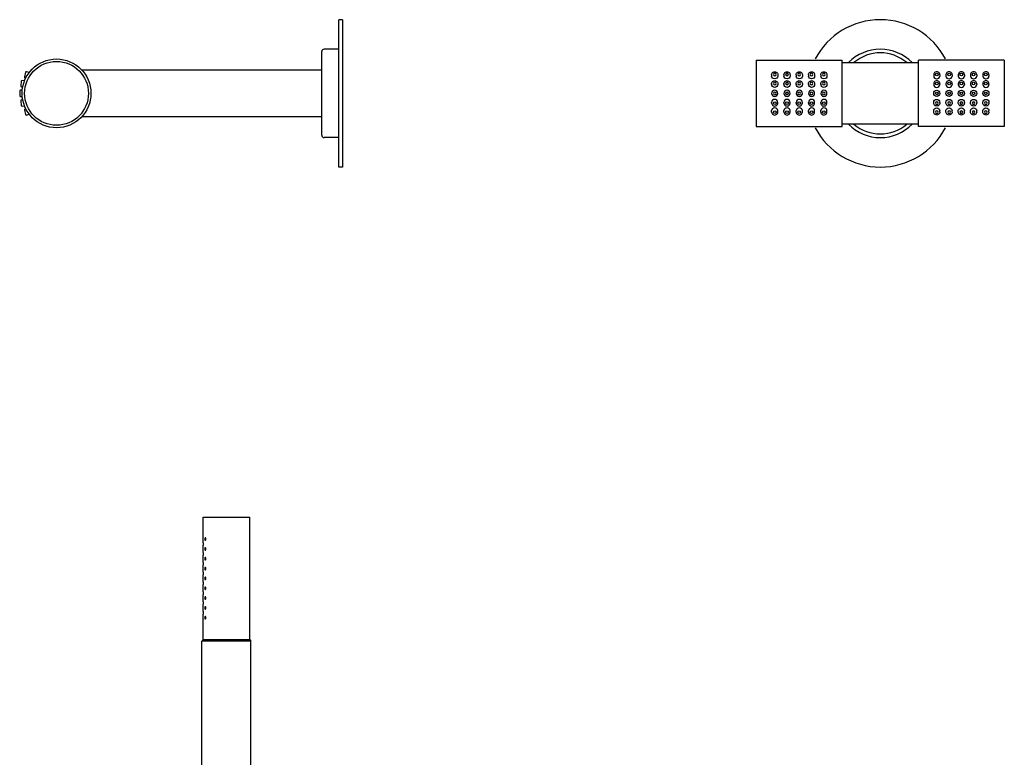
# Model space of a CAD drawing. Extents: x 73 to 779, y 388 to 1105.
# Drawn here: x 73 to 474, y 805 to 1105 of the extents above; entities that cross this region are included whole.
import ezdxf

# ---------------------------------------------------------------- set-up
doc = ezdxf.new("R2010")
doc.units = 0
doc.header["$LTSCALE"] = 10
doc.layers.get('0').update_dxf_attribs({"color": 2, "linetype": 'CONTINUOUS'})

# ---------------------------------------------------------------- blocks, each defined once
blk = doc.blocks.new('A$C61E9689F')
for p, q in [((-11.25, 7.59), (-11.25, 7.03)), ((-8.75, 7.59), (-8.75, 7.03)), ((-6.25, 7.59), (-6.25, 7.03)), ((-3.75, 7.59), (-3.75, 7.03)), ((-1.25, 7.59), (-1.25, 7.03)), ((1.25, 7.59), (1.25, 7.03)), ((3.75, 7.59), (3.75, 7.03)), ((6.25, 7.59), (6.25, 7.03)), ((8.75, 7.59), (8.75, 7.03)), ((11.25, 7.59), (11.25, 7.03)), ((-11.25, 3.94), (-11.25, 3.67)), ((-8.75, 3.94), (-8.75, 3.67)), ((-6.25, 3.94), (-6.25, 3.67)), ((-3.75, 3.94), (-3.75, 3.67)), ((-1.25, 3.94), (-1.25, 3.67)), ((1.25, 3.94), (1.25, 3.67)), ((3.75, 3.94), (3.75, 3.67)), ((6.25, 3.94), (6.25, 3.67)), ((8.75, 3.94), (8.75, 3.67)), ((11.25, 3.94), (11.25, 3.67)), ((-11.25, -3.94), (-11.25, -3.67)), ((-8.75, -3.94), (-8.75, -3.67)), ((-6.25, -3.94), (-6.25, -3.67)), ((-3.75, -3.94), (-3.75, -3.67)), ((-1.25, -3.94), (-1.25, -3.67)), ((1.25, -3.94), (1.25, -3.67)), ((3.75, -3.94), (3.75, -3.67)), ((6.25, -3.94), (6.25, -3.67)), ((8.75, -3.94), (8.75, -3.67)), ((11.25, -3.94), (11.25, -3.67)), ((-11.25, -7.59), (-11.25, -7.03)), ((-8.75, -7.59), (-8.75, -7.03)), ((-6.25, -7.59), (-6.25, -7.03)), ((-3.75, -7.59), (-3.75, -7.03)), ((-1.25, -7.59), (-1.25, -7.03)), ((1.25, -7.59), (1.25, -7.03)), ((3.75, -7.59), (3.75, -7.03)), ((6.25, -7.59), (6.25, -7.03)), ((8.75, -7.59), (8.75, -7.03)), ((11.25, -7.59), (11.25, -7.03))]:
    blk.add_line(p, q)
for centre, radius in [((-10, 0), 1.25), ((-10, 0), 0.55), ((-5, 0), 1.25), ((-5, 0), 0.55), ((0, 0), 1.25), ((0, 0), 0.55), ((5, 0), 1.25), ((5, 0), 0.55), ((10, 0), 1.25), ((10, 0), 0.55)]:
    blk.add_circle(centre, radius)
for centre, major_axis, ratio, start_param, end_param in [((-10, 7.59), (1.25, 0), 0.977076, 0, 3.141593), ((-10, 7.66), (-0.55, 0), 0.970296, 1.570796326794897, 7.853981633974483), ((-5, 7.59), (1.25, 0), 0.977076, 0, 3.141593), ((-5, 7.66), (-0.55, 0), 0.970296, 1.570796326794897, 7.853981633974483), ((0, 7.59), (1.25, 0), 0.977076, 0, 3.141593), ((0, 7.66), (-0.55, 0), 0.970296, 1.570796326794897, 7.853981633974483), ((5, 7.59), (1.25, 0), 0.977076, 0, 3.141593), ((5, 7.66), (-0.55, 0), 0.970296, 1.570796326794897, 7.853981633974483), ((10, 7.59), (1.25, 0), 0.977076, 0, 3.141593), ((10, 7.66), (-0.55, 0), 0.970296, 1.570796326794897, 7.853981633974483), ((-10, 7.03), (1.25, 0), 0.895187, 3.141593, 6.283185), ((-10, 3.94), (1.25, 0), 0.993982, 0, 3.141593), ((-10, 3.98), (-0.55, 0), 0.992546, 1.570796326794897, 7.853981633974483), ((-5, 7.03), (1.25, 0), 0.895187, 3.141593, 6.283185), ((-5, 3.94), (1.25, 0), 0.993982, 0, 3.141593), ((-5, 3.98), (-0.55, 0), 0.992546, 1.570796326794897, 7.853981633974483), ((0, 7.03), (1.25, 0), 0.895187, 3.141593, 6.283185), ((0, 3.94), (1.25, 0), 0.993982, 0, 3.141593), ((0, 3.98), (-0.55, 0), 0.992546, 1.570796326794897, 7.853981633974483), ((5, 7.03), (1.25, 0), 0.895187, 3.141593, 6.283185), ((5, 3.94), (1.25, 0), 0.993982, 0, 3.141593), ((5, 3.98), (-0.55, 0), 0.992546, 1.570796326794897, 7.853981633974483), ((10, 7.03), (1.25, 0), 0.895187, 3.141593, 6.283185), ((10, 3.94), (1.25, 0), 0.993982, 0, 3.141593), ((10, 3.98), (-0.55, 0), 0.992546, 1.570796326794897, 7.853981633974483), ((-10, 3.67), (1.25, 0), 0.977146, 3.141593, 6.283185), ((-5, 3.67), (1.25, 0), 0.977146, 3.141593, 6.283185), ((0, 3.67), (1.25, 0), 0.977146, 3.141593, 6.283185), ((5, 3.67), (1.25, 0), 0.977146, 3.141593, 6.283185), ((10, 3.67), (1.25, 0), 0.977146, 3.141593, 6.283185)]:
    blk.add_ellipse(centre, major_axis=major_axis, ratio=ratio, start_param=start_param, end_param=end_param)
at = {"extrusion": (0, 0, -1)}
for centre, major_axis, ratio, start_param, end_param in [((-10, -3.67), (1.25, 0), 0.977146, 3.141593, 6.283185), ((-10, -3.94), (1.25, 0), 0.993982, 0, 3.141593), ((-10, -3.98), (-0.55, 0), 0.992546, 1.570796326794897, 7.853981633974483), ((-5, -3.67), (1.25, 0), 0.977146, 3.141593, 6.283185), ((-5, -3.94), (1.25, 0), 0.993982, 0, 3.141593), ((-5, -3.98), (-0.55, 0), 0.992546, 1.570796326794897, 7.853981633974483), ((0, -3.67), (1.25, 0), 0.977146, 3.141593, 6.283185), ((0, -3.94), (1.25, 0), 0.993982, 0, 3.141593), ((0, -3.98), (-0.55, 0), 0.992546, 1.570796326794897, 7.853981633974483), ((5, -3.67), (1.25, 0), 0.977146, 3.141593, 6.283185), ((5, -3.94), (1.25, 0), 0.993982, 0, 3.141593), ((5, -3.98), (-0.55, 0), 0.992546, 1.570796326794897, 7.853981633974483), ((10, -3.67), (1.25, 0), 0.977146, 3.141593, 6.283185), ((10, -3.94), (1.25, 0), 0.993982, 0, 3.141593), ((10, -3.98), (-0.55, 0), 0.992546, 1.570796326794897, 7.853981633974483), ((-10, -7.03), (1.25, 0), 0.895187, 3.141593, 6.283185), ((-10, -7.59), (1.25, 0), 0.977076, 0, 3.141593), ((-10, -7.66), (-0.55, 0), 0.970296, 1.570796326794897, 7.853981633974483), ((-5, -7.03), (1.25, 0), 0.895187, 3.141593, 6.283185), ((-5, -7.59), (1.25, 0), 0.977076, 0, 3.141593), ((-5, -7.66), (-0.55, 0), 0.970296, 1.570796326794897, 7.853981633974483), ((0, -7.03), (1.25, 0), 0.895187, 3.141593, 6.283185), ((0, -7.59), (1.25, 0), 0.977076, 0, 3.141593), ((0, -7.66), (-0.55, 0), 0.970296, 1.570796326794897, 7.853981633974483), ((5, -7.03), (1.25, 0), 0.895187, 3.141593, 6.283185), ((5, -7.59), (1.25, 0), 0.977076, 0, 3.141593), ((5, -7.66), (-0.55, 0), 0.970296, 1.570796326794897, 7.853981633974483), ((10, -7.03), (1.25, 0), 0.895187, 3.141593, 6.283185), ((10, -7.59), (1.25, 0), 0.977076, 0, 3.141593), ((10, -7.66), (-0.55, 0), 0.970296, 1.570796326794897, 7.853981633974483)]:
    blk.add_ellipse(centre, major_axis=major_axis, ratio=ratio, start_param=start_param, end_param=end_param, dxfattribs=at)

msp = doc.modelspace()

# ---------------------------------------------------------------- linework, layer by layer
for p, q in [((202.68, 1075), (202.68, 1105)), ((204.18, 1105), (202.68, 1105)), ((204.18, 1105), (204.18, 1075)), ((195.68, 1058), (195.68, 1092)), ((202.68, 1093), (196.68, 1093)), ((372.68, 1088.5), (407.68, 1088.5)), ((372.68, 1088.5), (372.68, 1062.5)), ((407.68, 1061.5), (407.68, 1088.5)), ((407.68, 1087.5), (438.68, 1087.5)), ((438.68, 1061.5), (438.68, 1088.5)), ((473.68, 1088.5), (438.68, 1088.5)), ((473.68, 1088.5), (473.68, 1062.5)), ((75.07, 1083.58), (74.61, 1081.73)), ((76.57, 1083.51), (75.43, 1083.8)), ((195.68, 1084.5), (97.96, 1084.5)), ((73.34, 1079.92), (73.11, 1078.03)), ((74.63, 1080.06), (73.68, 1080.18)), ((74.82, 1081.37), (75.17, 1081.28)), ((72.68, 1075.95), (72.68, 1074.05)), ((73.73, 1076.25), (72.98, 1076.25)), ((73.37, 1077.7), (73.93, 1077.63)), ((202.68, 1045), (202.68, 1075)), ((204.18, 1075), (204.18, 1045)), ((372.68, 1075), (372.68, 1061.5)), ((473.68, 1075), (473.68, 1061.5)), ((72.98, 1073.75), (73.73, 1073.75)), ((73.11, 1071.96), (73.34, 1070.07)), ((73.93, 1072.36), (73.37, 1072.29)), ((73.68, 1069.81), (74.63, 1069.93)), ((74.61, 1068.26), (75.07, 1066.41)), ((75.17, 1068.71), (74.82, 1068.62)), ((75.43, 1066.19), (76.57, 1066.48)), ((195.68, 1065.5), (97.96, 1065.5)), ((372.68, 1061.5), (407.68, 1061.5)), ((438.68, 1062.5), (407.68, 1062.5)), ((473.68, 1061.5), (438.68, 1061.5)), ((202.68, 1057), (196.68, 1057)), ((204.18, 1045), (202.68, 1045)), ((147.36, 902.5), (166.36, 902.5)), ((147.36, 892), (147.36, 902.5)), ((166.36, 852.5), (166.36, 902.5)), ((147.36, 888), (147.36, 891)), ((147.36, 884), (147.36, 887)), ((147.36, 880), (147.36, 883)), ((147.36, 876), (147.36, 879)), ((147.36, 872), (147.36, 875)), ((147.36, 868), (147.36, 871)), ((147.36, 864), (147.36, 867)), ((147.36, 852.5), (147.36, 863)), ((147.36, 852.5), (146.86, 852)), ((166.86, 852), (146.86, 852)), ((146.86, 732.5), (146.86, 852)), ((166.36, 852.5), (147.36, 852.5)), ((147.36, 852.5), (166.36, 852.5)), ((166.36, 852.5), (166.86, 852)), ((166.86, 732.5), (166.86, 852))]:
    msp.add_line(p, q)
for radius in [14, 13]:
    msp.add_circle((87.68, 1075), radius)
for centre, radius, start, end in [((423.18, 1075), 30, 27.8181, 152.1819), ((196.68, 1092), 1, 90, 180), ((423.18, 1075), 18, 43.983, 136.017), ((423.18, 1075), 16.5, 49.2509, 130.7491), ((75.36, 1083.51), 0.3, 76, 166), ((73.64, 1079.88), 0.3, 83, 173), ((74.9, 1081.66), 0.3, 166, 256), ((72.98, 1075.95), 0.3, 90, 180), ((73.41, 1078), 0.3, 173, 263), ((72.98, 1074.05), 0.3, 180, 270), ((73.41, 1071.99), 0.3, 97, 187), ((73.64, 1070.11), 0.3, 187, 277), ((74.9, 1068.33), 0.3, 104, 194), ((75.36, 1066.49), 0.3, 194, 284), ((423.18, 1075), 30, 207.8181, 332.1819), ((423.18, 1075), 18, 223.983, 316.017), ((423.18, 1075), 16.5, 229.2509, 310.7491), ((196.68, 1058), 1, 180, 270)]:
    msp.add_arc(centre, radius, start, end)
for points, knots in [([(147.36, 892), (147.36, 892), (147.36, 891.98), (147.36, 891.93), (147.37, 891.89), (147.37, 891.81), (147.37, 891.75), (147.37, 891.63), (147.37, 891.56), (147.37, 891.5)], [2.2605682, 2.2605682, 2.2605682, 2.2605682, 2.4489488, 2.4489488, 2.6373295, 2.6373295, 2.8257102, 2.8257102, 3.0140909, 3.0140909, 3.0140909, 3.0140909]), ([(147.37, 891.5), (147.37, 891.43), (147.37, 891.37), (147.37, 891.24), (147.37, 891.19), (147.37, 891.1), (147.36, 891.06), (147.36, 891.01), (147.36, 891), (147.36, 891)], [0, 0, 0, 0, 0.1883807, 0.1883807, 0.3767614, 0.3767614, 0.5651421, 0.5651421, 0.7535227, 0.7535227, 0.7535227, 0.7535227]), ([(148.49, 893.5), (148.49, 893.43), (148.49, 893.37), (148.46, 893.25), (148.44, 893.19), (148.4, 893.1), (148.37, 893.06), (148.31, 893.01), (148.27, 893), (148.22, 893), (148.19, 893.01), (148.13, 893.06), (148.11, 893.1), (148.07, 893.19), (148.05, 893.25), (148.03, 893.37), (148.03, 893.43), (148.03, 893.56), (148.03, 893.62), (148.05, 893.75), (148.07, 893.8), (148.11, 893.89), (148.13, 893.93), (148.19, 893.98), (148.22, 894), (148.27, 894), (148.31, 893.98), (148.37, 893.93), (148.4, 893.89), (148.44, 893.8), (148.46, 893.74), (148.49, 893.62), (148.49, 893.56), (148.49, 893.5)], [0, 0, 0, 0, 0.187805, 0.187805, 0.37561, 0.37561, 0.58671, 0.58671, 0.797809, 0.797809, 1.004479, 1.004479, 1.21115, 1.21115, 1.398408, 1.398408, 1.585666, 1.585666, 1.772923, 1.772923, 1.960181, 1.960181, 2.166852, 2.166852, 2.373522, 2.373522, 2.584621, 2.584621, 2.795721, 2.795721, 2.983526, 2.983526, 3.171331, 3.171331, 3.171331, 3.171331]), ([(147.36, 888), (147.36, 888), (147.36, 887.98), (147.36, 887.93), (147.37, 887.89), (147.37, 887.81), (147.37, 887.75), (147.37, 887.63), (147.37, 887.56), (147.37, 887.5)], [2.2605682, 2.2605682, 2.2605682, 2.2605682, 2.4489488, 2.4489488, 2.6373295, 2.6373295, 2.8257102, 2.8257102, 3.0140909, 3.0140909, 3.0140909, 3.0140909]), ([(147.37, 887.5), (147.37, 887.43), (147.37, 887.37), (147.37, 887.24), (147.37, 887.19), (147.37, 887.1), (147.36, 887.06), (147.36, 887.01), (147.36, 887), (147.36, 887)], [0, 0, 0, 0, 0.1883807, 0.1883807, 0.3767614, 0.3767614, 0.5651421, 0.5651421, 0.7535227, 0.7535227, 0.7535227, 0.7535227]), ([(148.49, 889.5), (148.49, 889.43), (148.49, 889.37), (148.46, 889.25), (148.44, 889.19), (148.4, 889.1), (148.37, 889.06), (148.31, 889.01), (148.27, 889), (148.22, 889), (148.19, 889.01), (148.13, 889.06), (148.11, 889.1), (148.07, 889.19), (148.05, 889.25), (148.03, 889.37), (148.03, 889.43), (148.03, 889.56), (148.03, 889.62), (148.05, 889.75), (148.07, 889.8), (148.11, 889.89), (148.13, 889.93), (148.19, 889.98), (148.22, 890), (148.27, 890), (148.31, 889.98), (148.37, 889.93), (148.4, 889.89), (148.44, 889.8), (148.46, 889.74), (148.49, 889.62), (148.49, 889.56), (148.49, 889.5)], [0, 0, 0, 0, 0.187805, 0.187805, 0.37561, 0.37561, 0.58671, 0.58671, 0.797809, 0.797809, 1.004479, 1.004479, 1.21115, 1.21115, 1.398408, 1.398408, 1.585666, 1.585666, 1.772923, 1.772923, 1.960181, 1.960181, 2.166852, 2.166852, 2.373522, 2.373522, 2.584621, 2.584621, 2.795721, 2.795721, 2.983526, 2.983526, 3.171331, 3.171331, 3.171331, 3.171331]), ([(147.36, 884), (147.36, 884), (147.36, 883.98), (147.36, 883.93), (147.37, 883.89), (147.37, 883.81), (147.37, 883.75), (147.37, 883.63), (147.37, 883.56), (147.37, 883.5)], [2.2605682, 2.2605682, 2.2605682, 2.2605682, 2.4489488, 2.4489488, 2.6373295, 2.6373295, 2.8257102, 2.8257102, 3.0140909, 3.0140909, 3.0140909, 3.0140909]), ([(147.37, 883.5), (147.37, 883.43), (147.37, 883.37), (147.37, 883.24), (147.37, 883.19), (147.37, 883.1), (147.36, 883.06), (147.36, 883.01), (147.36, 883), (147.36, 883)], [0, 0, 0, 0, 0.1883807, 0.1883807, 0.3767614, 0.3767614, 0.5651421, 0.5651421, 0.7535227, 0.7535227, 0.7535227, 0.7535227]), ([(148.49, 885.5), (148.49, 885.43), (148.49, 885.37), (148.46, 885.25), (148.44, 885.19), (148.4, 885.1), (148.37, 885.06), (148.31, 885.01), (148.27, 885), (148.22, 885), (148.19, 885.01), (148.13, 885.06), (148.11, 885.1), (148.07, 885.19), (148.05, 885.25), (148.03, 885.37), (148.03, 885.43), (148.03, 885.56), (148.03, 885.62), (148.05, 885.75), (148.07, 885.8), (148.11, 885.89), (148.13, 885.93), (148.19, 885.98), (148.22, 886), (148.27, 886), (148.31, 885.98), (148.37, 885.93), (148.4, 885.89), (148.44, 885.8), (148.46, 885.74), (148.49, 885.62), (148.49, 885.56), (148.49, 885.5)], [0, 0, 0, 0, 0.187805, 0.187805, 0.37561, 0.37561, 0.58671, 0.58671, 0.797809, 0.797809, 1.004479, 1.004479, 1.21115, 1.21115, 1.398408, 1.398408, 1.585666, 1.585666, 1.772923, 1.772923, 1.960181, 1.960181, 2.166852, 2.166852, 2.373522, 2.373522, 2.584621, 2.584621, 2.795721, 2.795721, 2.983526, 2.983526, 3.171331, 3.171331, 3.171331, 3.171331]), ([(147.36, 880), (147.36, 880), (147.36, 879.98), (147.36, 879.93), (147.37, 879.89), (147.37, 879.81), (147.37, 879.75), (147.37, 879.63), (147.37, 879.56), (147.37, 879.5)], [2.2605682, 2.2605682, 2.2605682, 2.2605682, 2.4489488, 2.4489488, 2.6373295, 2.6373295, 2.8257102, 2.8257102, 3.0140909, 3.0140909, 3.0140909, 3.0140909]), ([(147.37, 879.5), (147.37, 879.43), (147.37, 879.37), (147.37, 879.24), (147.37, 879.19), (147.37, 879.1), (147.36, 879.06), (147.36, 879.01), (147.36, 879), (147.36, 879)], [0, 0, 0, 0, 0.1883807, 0.1883807, 0.3767614, 0.3767614, 0.5651421, 0.5651421, 0.7535227, 0.7535227, 0.7535227, 0.7535227]), ([(148.49, 881.5), (148.49, 881.43), (148.49, 881.37), (148.46, 881.25), (148.44, 881.19), (148.4, 881.1), (148.37, 881.06), (148.31, 881.01), (148.27, 881), (148.22, 881), (148.19, 881.01), (148.13, 881.06), (148.11, 881.1), (148.07, 881.19), (148.05, 881.25), (148.03, 881.37), (148.03, 881.43), (148.03, 881.56), (148.03, 881.62), (148.05, 881.75), (148.07, 881.8), (148.11, 881.89), (148.13, 881.93), (148.19, 881.98), (148.22, 882), (148.27, 882), (148.31, 881.98), (148.37, 881.93), (148.4, 881.89), (148.44, 881.8), (148.46, 881.74), (148.49, 881.62), (148.49, 881.56), (148.49, 881.5)], [0, 0, 0, 0, 0.187805, 0.187805, 0.37561, 0.37561, 0.58671, 0.58671, 0.797809, 0.797809, 1.004479, 1.004479, 1.21115, 1.21115, 1.398408, 1.398408, 1.585666, 1.585666, 1.772923, 1.772923, 1.960181, 1.960181, 2.166852, 2.166852, 2.373522, 2.373522, 2.584621, 2.584621, 2.795721, 2.795721, 2.983526, 2.983526, 3.171331, 3.171331, 3.171331, 3.171331]), ([(147.36, 876), (147.36, 876), (147.36, 875.98), (147.36, 875.93), (147.37, 875.89), (147.37, 875.81), (147.37, 875.75), (147.37, 875.63), (147.37, 875.56), (147.37, 875.5)], [2.2605682, 2.2605682, 2.2605682, 2.2605682, 2.4489488, 2.4489488, 2.6373295, 2.6373295, 2.8257102, 2.8257102, 3.0140909, 3.0140909, 3.0140909, 3.0140909]), ([(147.37, 875.5), (147.37, 875.43), (147.37, 875.37), (147.37, 875.24), (147.37, 875.19), (147.37, 875.1), (147.36, 875.06), (147.36, 875.01), (147.36, 875), (147.36, 875)], [0, 0, 0, 0, 0.1883807, 0.1883807, 0.3767614, 0.3767614, 0.5651421, 0.5651421, 0.7535227, 0.7535227, 0.7535227, 0.7535227]), ([(148.49, 877.5), (148.49, 877.43), (148.49, 877.37), (148.46, 877.25), (148.44, 877.19), (148.4, 877.1), (148.37, 877.06), (148.31, 877.01), (148.27, 877), (148.22, 877), (148.19, 877.01), (148.13, 877.06), (148.11, 877.1), (148.07, 877.19), (148.05, 877.25), (148.03, 877.37), (148.03, 877.43), (148.03, 877.56), (148.03, 877.62), (148.05, 877.75), (148.07, 877.8), (148.11, 877.89), (148.13, 877.93), (148.19, 877.98), (148.22, 878), (148.27, 878), (148.31, 877.98), (148.37, 877.93), (148.4, 877.89), (148.44, 877.8), (148.46, 877.74), (148.49, 877.62), (148.49, 877.56), (148.49, 877.5)], [0, 0, 0, 0, 0.187805, 0.187805, 0.37561, 0.37561, 0.58671, 0.58671, 0.797809, 0.797809, 1.004479, 1.004479, 1.21115, 1.21115, 1.398408, 1.398408, 1.585666, 1.585666, 1.772923, 1.772923, 1.960181, 1.960181, 2.166852, 2.166852, 2.373522, 2.373522, 2.584621, 2.584621, 2.795721, 2.795721, 2.983526, 2.983526, 3.171331, 3.171331, 3.171331, 3.171331]), ([(147.36, 872), (147.36, 872), (147.36, 871.98), (147.36, 871.93), (147.37, 871.89), (147.37, 871.81), (147.37, 871.75), (147.37, 871.63), (147.37, 871.56), (147.37, 871.5)], [2.2605682, 2.2605682, 2.2605682, 2.2605682, 2.4489488, 2.4489488, 2.6373295, 2.6373295, 2.8257102, 2.8257102, 3.0140909, 3.0140909, 3.0140909, 3.0140909]), ([(147.37, 871.5), (147.37, 871.43), (147.37, 871.37), (147.37, 871.24), (147.37, 871.19), (147.37, 871.1), (147.36, 871.06), (147.36, 871.01), (147.36, 871), (147.36, 871)], [0, 0, 0, 0, 0.1883807, 0.1883807, 0.3767614, 0.3767614, 0.5651421, 0.5651421, 0.7535227, 0.7535227, 0.7535227, 0.7535227]), ([(148.49, 873.5), (148.49, 873.43), (148.49, 873.36), (148.46, 873.24), (148.44, 873.19), (148.39, 873.1), (148.37, 873.06), (148.3, 873.01), (148.27, 873), (148.22, 873), (148.19, 873.01), (148.13, 873.06), (148.11, 873.1), (148.07, 873.19), (148.06, 873.24), (148.03, 873.36), (148.03, 873.43), (148.03, 873.56), (148.03, 873.62), (148.05, 873.75), (148.07, 873.8), (148.11, 873.89), (148.13, 873.93), (148.19, 873.98), (148.22, 874), (148.27, 874), (148.31, 873.98), (148.37, 873.93), (148.4, 873.89), (148.44, 873.8), (148.46, 873.74), (148.49, 873.62), (148.49, 873.56), (148.49, 873.5)], [0, 0, 0, 0, 0.193649, 0.193649, 0.387298, 0.387298, 0.592587, 0.592587, 0.797877, 0.797877, 1.000222, 1.000222, 1.202568, 1.202568, 1.394161, 1.394161, 1.585755, 1.585755, 1.773013, 1.773013, 1.960271, 1.960271, 2.166941, 2.166941, 2.373611, 2.373611, 2.584711, 2.584711, 2.795811, 2.795811, 2.983616, 2.983616, 3.17142, 3.17142, 3.17142, 3.17142]), ([(147.36, 868), (147.36, 868), (147.36, 867.98), (147.36, 867.93), (147.37, 867.89), (147.37, 867.81), (147.37, 867.75), (147.37, 867.63), (147.37, 867.56), (147.37, 867.5)], [2.2605682, 2.2605682, 2.2605682, 2.2605682, 2.4489488, 2.4489488, 2.6373295, 2.6373295, 2.8257102, 2.8257102, 3.0140909, 3.0140909, 3.0140909, 3.0140909]), ([(147.37, 867.5), (147.37, 867.43), (147.37, 867.37), (147.37, 867.24), (147.37, 867.19), (147.37, 867.1), (147.36, 867.06), (147.36, 867.01), (147.36, 867), (147.36, 867)], [0, 0, 0, 0, 0.1883807, 0.1883807, 0.3767614, 0.3767614, 0.5651421, 0.5651421, 0.7535227, 0.7535227, 0.7535227, 0.7535227]), ([(148.49, 869.5), (148.49, 869.43), (148.49, 869.37), (148.46, 869.25), (148.44, 869.19), (148.4, 869.1), (148.37, 869.06), (148.31, 869.01), (148.27, 869), (148.22, 869), (148.19, 869.01), (148.13, 869.06), (148.11, 869.1), (148.07, 869.19), (148.05, 869.25), (148.03, 869.37), (148.03, 869.43), (148.03, 869.56), (148.03, 869.62), (148.05, 869.75), (148.07, 869.8), (148.11, 869.89), (148.13, 869.93), (148.19, 869.98), (148.22, 870), (148.27, 870), (148.31, 869.98), (148.37, 869.93), (148.4, 869.89), (148.44, 869.8), (148.46, 869.74), (148.49, 869.62), (148.49, 869.56), (148.49, 869.5)], [0, 0, 0, 0, 0.187805, 0.187805, 0.37561, 0.37561, 0.58671, 0.58671, 0.797809, 0.797809, 1.004479, 1.004479, 1.21115, 1.21115, 1.398408, 1.398408, 1.585666, 1.585666, 1.772923, 1.772923, 1.960181, 1.960181, 2.166852, 2.166852, 2.373522, 2.373522, 2.584621, 2.584621, 2.795721, 2.795721, 2.983526, 2.983526, 3.171331, 3.171331, 3.171331, 3.171331]), ([(147.36, 864), (147.36, 864), (147.36, 863.98), (147.36, 863.93), (147.37, 863.89), (147.37, 863.81), (147.37, 863.75), (147.37, 863.63), (147.37, 863.56), (147.37, 863.5)], [2.2605682, 2.2605682, 2.2605682, 2.2605682, 2.4489488, 2.4489488, 2.6373295, 2.6373295, 2.8257102, 2.8257102, 3.0140909, 3.0140909, 3.0140909, 3.0140909]), ([(147.37, 863.5), (147.37, 863.43), (147.37, 863.37), (147.37, 863.24), (147.37, 863.19), (147.37, 863.1), (147.36, 863.06), (147.36, 863.01), (147.36, 863), (147.36, 863)], [0, 0, 0, 0, 0.1883807, 0.1883807, 0.3767614, 0.3767614, 0.5651421, 0.5651421, 0.7535227, 0.7535227, 0.7535227, 0.7535227]), ([(148.49, 865.5), (148.49, 865.43), (148.49, 865.37), (148.46, 865.25), (148.44, 865.19), (148.4, 865.1), (148.37, 865.06), (148.31, 865.01), (148.27, 865), (148.22, 865), (148.19, 865.01), (148.13, 865.06), (148.11, 865.1), (148.07, 865.19), (148.05, 865.25), (148.03, 865.37), (148.03, 865.43), (148.03, 865.56), (148.03, 865.62), (148.05, 865.75), (148.07, 865.8), (148.11, 865.89), (148.13, 865.93), (148.19, 865.98), (148.22, 866), (148.27, 866), (148.31, 865.98), (148.37, 865.93), (148.4, 865.89), (148.44, 865.8), (148.46, 865.74), (148.49, 865.62), (148.49, 865.56), (148.49, 865.5)], [0, 0, 0, 0, 0.187805, 0.187805, 0.37561, 0.37561, 0.58671, 0.58671, 0.797809, 0.797809, 1.004479, 1.004479, 1.21115, 1.21115, 1.398408, 1.398408, 1.585666, 1.585666, 1.772923, 1.772923, 1.960181, 1.960181, 2.166852, 2.166852, 2.373522, 2.373522, 2.584621, 2.584621, 2.795721, 2.795721, 2.983526, 2.983526, 3.171331, 3.171331, 3.171331, 3.171331]), ([(148.49, 861.5), (148.49, 861.43), (148.49, 861.37), (148.46, 861.25), (148.44, 861.19), (148.4, 861.1), (148.37, 861.06), (148.31, 861.01), (148.27, 861), (148.22, 861), (148.19, 861.01), (148.13, 861.06), (148.11, 861.1), (148.07, 861.19), (148.05, 861.25), (148.03, 861.37), (148.03, 861.43), (148.03, 861.56), (148.03, 861.62), (148.05, 861.75), (148.07, 861.8), (148.11, 861.89), (148.13, 861.93), (148.19, 861.98), (148.22, 862), (148.27, 862), (148.31, 861.98), (148.37, 861.93), (148.4, 861.89), (148.44, 861.8), (148.46, 861.74), (148.49, 861.62), (148.49, 861.56), (148.49, 861.5)], [0, 0, 0, 0, 0.187805, 0.187805, 0.37561, 0.37561, 0.58671, 0.58671, 0.797809, 0.797809, 1.004479, 1.004479, 1.21115, 1.21115, 1.398408, 1.398408, 1.585666, 1.585666, 1.772923, 1.772923, 1.960181, 1.960181, 2.166852, 2.166852, 2.373522, 2.373522, 2.584621, 2.584621, 2.795721, 2.795721, 2.983526, 2.983526, 3.171331, 3.171331, 3.171331, 3.171331])]:
    msp.add_open_spline(points, degree=3, knots=knots)

# ---------------------------------------------------------------- block references
at = {"xscale": -1}
msp.add_blockref('A$C61E9689F', (390.18, 1075), dxfattribs=at)
msp.add_blockref('A$C61E9689F', (456.18, 1075))

doc.saveas('drawing.dxf')
